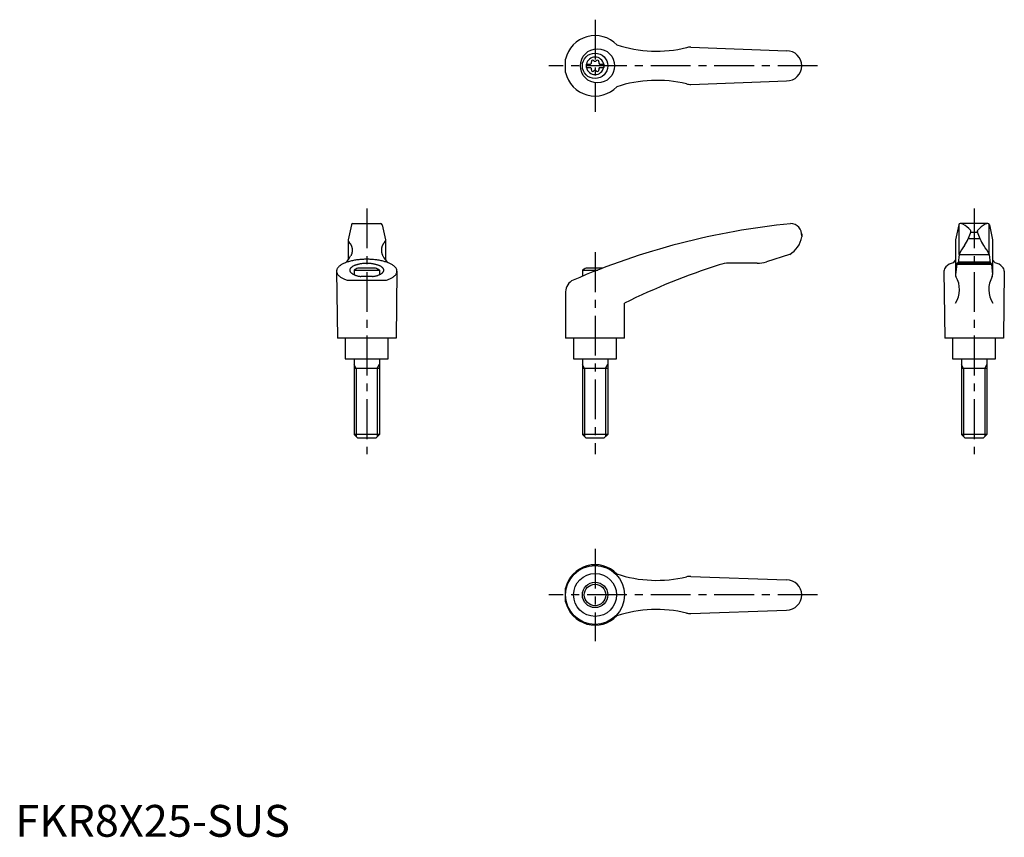
# Model space of a CAD drawing. Extents: x 1 to 311, y 0 to 257.
import ezdxf

# ---------------------------------------------------------------- set-up
doc = ezdxf.new("R2010")
doc.units = 0
doc.header["$LTSCALE"] = 10
doc.linetypes.add('CENTER', pattern=[2, 1.25, -0.25, 0.25, -0.25])
doc.layers.get('0').update_dxf_attribs({"linetype": 'CONTINUOUS'})
doc.layers.add('1', color=1, linetype='CENTER')
doc.layers.add('3', color=3, linetype='CONTINUOUS')
doc.styles.add('STANDARD1', font='txt')

msp = doc.modelspace()

# ---------------------------------------------------------------- linework, layer by layer
for p, q in [((212.47, 248.26), (242.61, 247.17)), ((173.1, 240.3), (173.1, 244.54)), ((179.61, 242.95), (180.97, 242.95)), ((179.61, 242.95), (179.61, 241.9)), ((179.61, 241.9), (180.97, 241.9)), ((183.75, 242.95), (185.11, 242.95)), ((183.75, 241.9), (185.11, 241.9)), ((185.11, 242.95), (185.11, 241.9)), ((212.47, 236.58), (242.61, 237.67)), ((105.71, 192.4), (104.72, 187.69)), ((106.2, 192.79), (114.9, 192.79)), ((115.39, 192.4), (116.39, 187.69)), ((296.75, 192.4), (295.75, 187.69)), ((305.93, 192.79), (297.24, 192.79)), ((306.42, 192.4), (307.42, 187.69)), ((247.36, 189.57), (247.36, 188.6)), ((300.5, 190.07), (302.67, 190.07)), ((104.72, 187.69), (104.72, 181.43)), ((116.39, 187.69), (116.39, 181.43)), ((295.75, 187.66), (295.75, 176.77)), ((299.74, 188.08), (303.45, 188.08)), ((307.42, 187.69), (307.42, 176.8)), ((243.57, 183.09), (236.31, 180.81)), ((296.84, 183.07), (306.34, 183.07)), ((233.31, 180.35), (224.5, 180.35)), ((296.12, 180.07), (307.06, 180.07)), ((306.99, 180.35), (296.19, 180.35)), ((296.6, 180.77), (306.57, 180.77)), ((106.55, 178.2), (106.55, 176.75)), ((106.55, 178.2), (114.55, 178.2)), ((113.31, 178.79), (107.79, 178.79)), ((114.55, 178.2), (114.55, 176.75)), ((178.36, 178.2), (183.21, 178.2)), ((178.36, 178.2), (178.36, 176.25)), ((184.72, 178.79), (179.6, 178.79)), ((104.35, 175.01), (116.75, 175.01)), ((112.39, 176.16), (108.71, 176.16)), ((173.1, 171.37), (173.1, 156.79)), ((191.6, 156.79), (191.6, 167.79)), ((119.8, 156.79), (101.3, 156.79)), ((103.8, 156.79), (103.8, 150.29)), ((117.3, 150.29), (117.3, 156.79)), ((191.6, 156.79), (173.1, 156.79)), ((175.61, 156.79), (175.61, 150.29)), ((189.11, 150.29), (189.11, 156.79)), ((310.84, 156.79), (292.34, 156.79)), ((294.84, 156.79), (294.84, 150.29)), ((308.34, 150.29), (308.34, 156.79)), ((103.8, 150.29), (117.3, 150.29)), ((106.55, 150.29), (106.55, 126.49)), ((114.55, 150.29), (114.55, 126.49)), ((175.61, 150.29), (189.11, 150.29)), ((178.36, 150.29), (178.36, 126.49)), ((186.36, 150.29), (186.36, 126.49)), ((294.84, 150.29), (308.34, 150.29)), ((297.59, 150.29), (297.59, 126.49)), ((305.59, 150.29), (305.59, 126.49)), ((114.55, 147.29), (106.55, 147.29)), ((186.36, 147.29), (178.36, 147.29)), ((305.59, 147.29), (297.59, 147.29)), ((114.55, 126.49), (106.55, 126.49)), ((107.75, 125.29), (106.55, 126.49)), ((113.35, 125.29), (107.75, 125.29)), ((114.55, 126.49), (113.35, 125.29)), ((179.56, 125.29), (178.36, 126.49)), ((186.36, 126.49), (178.36, 126.49)), ((185.16, 125.29), (179.56, 125.29)), ((186.36, 126.49), (185.16, 125.29)), ((305.59, 126.49), (297.59, 126.49)), ((298.79, 125.29), (297.59, 126.49)), ((304.39, 125.29), (298.79, 125.29)), ((305.59, 126.49), (304.39, 125.29)), ((212.47, 81.87), (242.61, 80.79)), ((173.1, 73.91), (173.1, 78.16)), ((212.47, 70.2), (242.61, 71.29))]:
    msp.add_line(p, q)
at = {"linetype": 'CONTINUOUS'}
for p, q in [((296.84, 183.07), (296.84, 192.58)), ((306.34, 183.07), (306.34, 192.58)), ((300.58, 190.25), (299.75, 188.08)), ((302.6, 190.25), (303.43, 188.08)), ((296.84, 183.07), (296.56, 180.35)), ((306.34, 183.07), (306.62, 180.35)), ((295.75, 181.43), (294.95, 180.48)), ((296.12, 180.07), (295.75, 176.78)), ((296.19, 180.35), (296.12, 180.07)), ((306.99, 180.35), (307.06, 180.07)), ((307.06, 180.07), (307.42, 176.78)), ((307.42, 181.43), (308.22, 180.48)), ((101.05, 177.85), (101.3, 156.79)), ((120.05, 177.85), (119.8, 156.79)), ((292.09, 177.8), (292.34, 156.79)), ((311.09, 177.8), (310.84, 156.79))]:
    msp.add_line(p, q, dxfattribs=at)
for points in [[(104.99, 186.87, 0), (105.02, 186.85, 0), (105.04, 186.82, 0), (105.06, 186.8, 0), (105.08, 186.78, 0), (105.11, 186.75, 0), (105.13, 186.73, 0), (105.15, 186.71, 0), (105.17, 186.68, 0), (105.19, 186.66, 0), (105.22, 186.63, 0), (105.24, 186.61, 0), (105.26, 186.58, 0), (105.28, 186.55, 0), (105.3, 186.53, 0), (105.32, 186.5, 0), (105.34, 186.47, 0), (105.36, 186.44, 0), (105.38, 186.42, 0), (105.4, 186.39, 0), (105.41, 186.36, 0), (105.43, 186.33, 0), (105.45, 186.3, 0), (105.47, 186.27, 0), (105.49, 186.24, 0), (105.5, 186.21, 0), (105.52, 186.18, 0), (105.54, 186.15, 0), (105.55, 186.12, 0), (105.57, 186.09, 0), (105.59, 186.06, 0), (105.6, 186.03, 0), (105.62, 186, 0), (105.63, 185.97, 0), (105.65, 185.93, 0), (105.66, 185.9, 0), (105.67, 185.87, 0), (105.69, 185.84, 0), (105.7, 185.8, 0), (105.72, 185.77, 0), (105.73, 185.74, 0), (105.74, 185.7, 0), (105.75, 185.67, 0), (105.76, 185.63, 0), (105.78, 185.6, 0), (105.79, 185.56, 0), (105.8, 185.53, 0), (105.81, 185.5, 0), (105.82, 185.46, 0), (105.83, 185.43, 0), (105.84, 185.39, 0), (105.84, 185.35, 0), (105.85, 185.32, 0), (105.86, 185.28, 0), (105.87, 185.25, 0), (105.88, 185.21, 0), (105.89, 185.18, 0), (105.89, 185.14, 0), (105.9, 185.1, 0), (105.91, 185.07, 0), (105.91, 185.03, 0), (105.92, 184.99, 0), (105.92, 184.96, 0), (105.93, 184.92, 0), (105.93, 184.88, 0), (105.94, 184.85, 0), (105.94, 184.81, 0), (105.94, 184.77, 0), (105.95, 184.74, 0), (105.95, 184.7, 0), (105.95, 184.66, 0), (105.95, 184.62, 0), (105.95, 184.59, 0), (105.96, 184.55, 0), (105.96, 184.51, 0), (105.96, 184.47, 0), (105.96, 184.44, 0), (105.96, 184.4, 0), (105.96, 184.36, 0), (105.96, 184.32, 0), (105.95, 184.29, 0), (105.95, 184.25, 0), (105.95, 184.21, 0), (105.95, 184.18, 0), (105.95, 184.14, 0), (105.94, 184.1, 0), (105.94, 184.06, 0), (105.94, 184.03, 0), (105.93, 183.99, 0), (105.93, 183.95, 0), (105.92, 183.92, 0), (105.92, 183.88, 0), (105.91, 183.84, 0), (105.91, 183.81, 0), (105.9, 183.77, 0), (105.89, 183.74, 0), (105.89, 183.7, 0), (105.88, 183.66, 0), (105.87, 183.63, 0), (105.86, 183.59, 0), (105.85, 183.56, 0), (105.84, 183.52, 0), (105.84, 183.48, 0), (105.83, 183.45, 0), (105.82, 183.41, 0), (105.81, 183.38, 0), (105.8, 183.34, 0), (105.79, 183.31, 0), (105.78, 183.28, 0), (105.76, 183.24, 0), (105.75, 183.21, 0), (105.74, 183.17, 0), (105.73, 183.14, 0), (105.72, 183.1, 0), (105.7, 183.07, 0), (105.69, 183.04, 0), (105.67, 183.01, 0), (105.66, 182.97, 0), (105.65, 182.94, 0), (105.63, 182.91, 0), (105.62, 182.88, 0), (105.6, 182.84, 0), (105.59, 182.81, 0), (105.57, 182.78, 0), (105.55, 182.75, 0), (105.54, 182.72, 0), (105.52, 182.69, 0), (105.5, 182.66, 0), (105.49, 182.63, 0)], [(116.11, 186.87, 0), (116.09, 186.85, 0), (116.06, 186.82, 0), (116.04, 186.8, 0), (116.02, 186.78, 0), (116, 186.75, 0), (115.97, 186.73, 0), (115.95, 186.71, 0), (115.93, 186.68, 0), (115.91, 186.66, 0), (115.89, 186.63, 0), (115.87, 186.61, 0), (115.84, 186.58, 0), (115.82, 186.55, 0), (115.8, 186.53, 0), (115.78, 186.5, 0), (115.76, 186.47, 0), (115.74, 186.44, 0), (115.72, 186.42, 0), (115.71, 186.39, 0), (115.69, 186.36, 0), (115.67, 186.33, 0), (115.65, 186.3, 0), (115.63, 186.27, 0), (115.61, 186.24, 0), (115.6, 186.21, 0), (115.58, 186.18, 0), (115.56, 186.15, 0), (115.55, 186.12, 0), (115.53, 186.09, 0), (115.52, 186.06, 0), (115.5, 186.03, 0), (115.48, 186, 0), (115.47, 185.97, 0), (115.45, 185.93, 0), (115.44, 185.9, 0), (115.43, 185.87, 0), (115.41, 185.84, 0), (115.4, 185.8, 0), (115.39, 185.77, 0), (115.37, 185.74, 0), (115.36, 185.7, 0), (115.35, 185.67, 0), (115.34, 185.63, 0), (115.33, 185.6, 0), (115.32, 185.56, 0), (115.31, 185.53, 0), (115.29, 185.5, 0), (115.28, 185.46, 0), (115.28, 185.43, 0), (115.27, 185.39, 0), (115.26, 185.35, 0), (115.25, 185.32, 0), (115.24, 185.28, 0), (115.23, 185.25, 0), (115.22, 185.21, 0), (115.22, 185.18, 0), (115.21, 185.14, 0), (115.2, 185.1, 0), (115.2, 185.07, 0), (115.19, 185.03, 0), (115.19, 184.99, 0), (115.18, 184.96, 0), (115.17, 184.92, 0), (115.17, 184.88, 0), (115.17, 184.85, 0), (115.16, 184.81, 0), (115.16, 184.77, 0), (115.16, 184.74, 0), (115.15, 184.7, 0), (115.15, 184.66, 0), (115.15, 184.62, 0), (115.15, 184.59, 0), (115.15, 184.55, 0), (115.14, 184.51, 0), (115.14, 184.47, 0), (115.14, 184.44, 0), (115.14, 184.4, 0), (115.14, 184.36, 0), (115.15, 184.32, 0), (115.15, 184.29, 0), (115.15, 184.25, 0), (115.15, 184.21, 0), (115.15, 184.18, 0), (115.16, 184.14, 0), (115.16, 184.1, 0), (115.16, 184.06, 0), (115.17, 184.03, 0), (115.17, 183.99, 0), (115.17, 183.95, 0), (115.18, 183.92, 0), (115.19, 183.88, 0), (115.19, 183.84, 0), (115.2, 183.81, 0), (115.2, 183.77, 0), (115.21, 183.74, 0), (115.22, 183.7, 0), (115.22, 183.66, 0), (115.23, 183.63, 0), (115.24, 183.59, 0), (115.25, 183.56, 0), (115.26, 183.52, 0), (115.27, 183.48, 0), (115.28, 183.45, 0), (115.28, 183.41, 0), (115.3, 183.38, 0), (115.31, 183.34, 0), (115.32, 183.31, 0), (115.33, 183.28, 0), (115.34, 183.24, 0), (115.35, 183.21, 0), (115.36, 183.17, 0), (115.37, 183.14, 0), (115.39, 183.1, 0), (115.4, 183.07, 0), (115.41, 183.04, 0), (115.43, 183.01, 0), (115.44, 182.97, 0), (115.45, 182.94, 0), (115.47, 182.91, 0), (115.48, 182.88, 0), (115.5, 182.84, 0), (115.52, 182.81, 0), (115.53, 182.78, 0), (115.55, 182.75, 0), (115.56, 182.72, 0), (115.58, 182.69, 0), (115.6, 182.66, 0), (115.61, 182.63, 0)], [(116.75, 175.01, 0), (117.02, 175.11, 0), (117.28, 175.21, 0), (117.53, 175.31, 0), (117.77, 175.42, 0), (118, 175.53, 0), (118.22, 175.64, 0), (118.42, 175.75, 0), (118.62, 175.87, 0), (118.81, 176, 0), (118.98, 176.12, 0), (119.14, 176.25, 0), (119.29, 176.38, 0), (119.42, 176.51, 0), (119.54, 176.64, 0), (119.65, 176.78, 0), (119.75, 176.91, 0), (119.83, 177.05, 0), (119.9, 177.19, 0), (119.96, 177.33, 0), (120, 177.47, 0), (120.03, 177.62, 0), (120.05, 177.76, 0), (120.05, 177.9, 0), (120.04, 178.04, 0), (120.01, 178.18, 0), (119.97, 178.32, 0), (119.92, 178.46, 0), (119.85, 178.6, 0), (119.77, 178.74, 0), (119.68, 178.88, 0), (119.57, 179.01, 0), (119.45, 179.15, 0), (119.32, 179.28, 0), (119.18, 179.41, 0), (119.02, 179.54, 0), (118.85, 179.66, 0), (118.67, 179.79, 0), (118.48, 179.91, 0), (118.27, 180.03, 0), (118.06, 180.14, 0), (117.83, 180.25, 0), (117.59, 180.36, 0), (117.35, 180.46, 0), (117.09, 180.56, 0), (116.82, 180.66, 0), (116.55, 180.75, 0), (116.26, 180.83, 0), (115.97, 180.92, 0), (115.67, 181, 0), (115.36, 181.07, 0), (115.05, 181.14, 0), (114.73, 181.21, 0), (114.4, 181.26, 0), (114.07, 181.32, 0), (113.73, 181.37, 0), (113.39, 181.42, 0), (113.05, 181.46, 0), (112.7, 181.49, 0), (112.34, 181.52, 0), (111.99, 181.54, 0), (111.63, 181.56, 0), (111.27, 181.58, 0), (110.91, 181.58, 0), (110.55, 181.59, 0), (110.19, 181.58, 0), (109.83, 181.58, 0), (109.47, 181.56, 0), (109.11, 181.54, 0), (108.76, 181.52, 0), (108.41, 181.49, 0), (108.06, 181.46, 0), (107.71, 181.42, 0), (107.37, 181.37, 0), (107.03, 181.32, 0), (106.7, 181.26, 0), (106.37, 181.21, 0), (106.05, 181.14, 0), (105.74, 181.07, 0), (105.43, 181, 0), (105.13, 180.92, 0), (104.84, 180.83, 0), (104.55, 180.75, 0), (104.28, 180.66, 0), (104.01, 180.56, 0), (103.76, 180.46, 0), (103.51, 180.36, 0), (103.27, 180.25, 0), (103.05, 180.14, 0), (102.83, 180.03, 0), (102.63, 179.91, 0), (102.43, 179.79, 0), (102.25, 179.66, 0), (102.08, 179.54, 0), (101.92, 179.41, 0), (101.78, 179.28, 0), (101.65, 179.15, 0), (101.53, 179.01, 0), (101.42, 178.88, 0), (101.33, 178.74, 0), (101.25, 178.6, 0), (101.18, 178.46, 0), (101.13, 178.32, 0), (101.09, 178.18, 0), (101.07, 178.04, 0), (101.05, 177.9, 0), (101.06, 177.76, 0), (101.07, 177.62, 0), (101.1, 177.47, 0), (101.14, 177.33, 0), (101.2, 177.19, 0), (101.27, 177.05, 0), (101.35, 176.91, 0), (101.45, 176.78, 0), (101.56, 176.64, 0), (101.68, 176.51, 0), (101.82, 176.38, 0), (101.96, 176.25, 0), (102.12, 176.12, 0), (102.3, 176, 0), (102.48, 175.87, 0), (102.68, 175.75, 0), (102.88, 175.64, 0), (103.1, 175.53, 0), (103.33, 175.42, 0), (103.57, 175.31, 0), (103.82, 175.21, 0), (104.08, 175.11, 0), (104.35, 175.01, 0)], [(112.39, 176.16, 0), (112.61, 176.19, 0), (112.82, 176.23, 0), (113.03, 176.27, 0), (113.23, 176.32, 0), (113.43, 176.37, 0), (113.62, 176.42, 0), (113.81, 176.47, 0), (113.99, 176.53, 0), (114.17, 176.59, 0), (114.34, 176.66, 0), (114.5, 176.72, 0), (114.65, 176.79, 0), (114.8, 176.87, 0), (114.94, 176.94, 0), (115.06, 177.02, 0), (115.19, 177.1, 0), (115.3, 177.18, 0), (115.4, 177.26, 0), (115.49, 177.34, 0), (115.58, 177.43, 0), (115.65, 177.52, 0), (115.72, 177.61, 0), (115.77, 177.7, 0), (115.82, 177.79, 0), (115.85, 177.88, 0), (115.88, 177.97, 0), (115.89, 178.06, 0), (115.9, 178.16, 0), (115.89, 178.25, 0), (115.88, 178.34, 0), (115.85, 178.43, 0), (115.82, 178.53, 0), (115.77, 178.62, 0), (115.72, 178.71, 0), (115.65, 178.79, 0), (115.58, 178.88, 0), (115.49, 178.97, 0), (115.4, 179.05, 0), (115.29, 179.14, 0), (115.18, 179.22, 0), (115.06, 179.3, 0), (114.93, 179.37, 0), (114.79, 179.45, 0), (114.65, 179.52, 0), (114.49, 179.59, 0), (114.33, 179.66, 0), (114.16, 179.72, 0), (113.99, 179.78, 0), (113.81, 179.84, 0), (113.62, 179.89, 0), (113.42, 179.95, 0), (113.22, 179.99, 0), (113.02, 180.04, 0), (112.81, 180.08, 0), (112.6, 180.12, 0), (112.38, 180.15, 0), (112.16, 180.18, 0), (111.93, 180.21, 0), (111.71, 180.23, 0), (111.48, 180.25, 0), (111.25, 180.26, 0), (111.02, 180.27, 0), (110.78, 180.28, 0), (110.55, 180.28, 0), (110.32, 180.28, 0), (110.08, 180.27, 0), (109.85, 180.26, 0), (109.62, 180.25, 0), (109.39, 180.23, 0), (109.17, 180.21, 0), (108.94, 180.18, 0), (108.72, 180.15, 0), (108.51, 180.12, 0), (108.29, 180.08, 0), (108.08, 180.04, 0), (107.88, 179.99, 0), (107.68, 179.95, 0), (107.48, 179.89, 0), (107.3, 179.84, 0), (107.11, 179.78, 0), (106.94, 179.72, 0), (106.77, 179.66, 0), (106.61, 179.59, 0), (106.46, 179.52, 0), (106.31, 179.45, 0), (106.17, 179.37, 0), (106.04, 179.3, 0), (105.92, 179.22, 0), (105.81, 179.14, 0), (105.71, 179.05, 0), (105.61, 178.97, 0), (105.53, 178.88, 0), (105.45, 178.79, 0), (105.39, 178.71, 0), (105.33, 178.62, 0), (105.28, 178.53, 0), (105.25, 178.43, 0), (105.22, 178.34, 0), (105.21, 178.25, 0), (105.2, 178.16, 0), (105.21, 178.06, 0), (105.22, 177.97, 0), (105.25, 177.88, 0), (105.28, 177.79, 0), (105.33, 177.7, 0), (105.38, 177.61, 0), (105.45, 177.52, 0), (105.52, 177.43, 0), (105.61, 177.34, 0), (105.7, 177.26, 0), (105.81, 177.18, 0), (105.92, 177.1, 0), (106.04, 177.02, 0), (106.17, 176.94, 0), (106.3, 176.87, 0), (106.45, 176.79, 0), (106.6, 176.72, 0), (106.76, 176.66, 0), (106.93, 176.59, 0), (107.11, 176.53, 0), (107.29, 176.47, 0), (107.48, 176.42, 0), (107.67, 176.37, 0), (107.87, 176.32, 0), (108.07, 176.27, 0), (108.28, 176.23, 0), (108.5, 176.19, 0), (108.71, 176.16, 0)]]:
    msp.add_polyline3d(points)
for centre, radius in [((183.13, 242.42), 5.38), ((182.36, 242.42), 4), ((182.36, 76.04), 9.25), ((182.36, 76.04), 4)]:
    msp.add_circle(centre, radius)
msp.add_circle((182.36, 76.04), 6.75, dxfattribs=at)
for centre, radius, start, end in [((182.36, 242.42), 9.5, 43.9604, 167.0938), ((201.72, 287.01), 40, 251.7569, 283.5828), ((212.29, 243.26), 5, 87.9302, 103.5828), ((182.36, 242.42), 2.76, 10.9784, 169.0216), ((242.61, 242.42), 4.75, 270, 90), ((182.36, 242.42), 2.76, 175.9774, 184.0226), ((182.36, 242.42), 2.76, 190.9784, 349.0216), ((180.53, 243.48), 0.691, 309.6889, 16.6582), ((180.53, 241.37), 0.691, 343.3418, 50.3111), ((181.57, 243.79), 0.395, 43.3418, 196.6582), ((182.36, 244.54), 0.691, 223.3418, 316.6582), ((183.15, 243.79), 0.395, 343.3418, 136.6582), ((184.19, 243.48), 0.691, 163.3418, 230.3111), ((184.19, 241.37), 0.691, 129.6889, 196.6582), ((182.36, 242.42), 2.76, 355.9774, 4.0226), ((182.36, 242.42), 9.5, 192.9062, 316.0396), ((181.57, 241.05), 0.395, 163.3418, 316.6582), ((182.36, 240.31), 0.691, 43.3418, 136.6582), ((183.15, 241.05), 0.395, 223.3418, 16.6582), ((201.72, 197.84), 40, 76.4172, 108.2431), ((212.29, 241.58), 5, 256.4172, 272.0698), ((106.2, 192.29), 0.5, 90, 167.3434), ((114.9, 192.29), 0.5, 12.6566, 90), ((266.81, -36.07), 230, 95.7305, 113.3882), ((243.87, 189.29), 3.5, 355.3366, 90.3957), ((297.24, 192.29), 0.5, 90, 167.3434), ((305.93, 192.29), 0.5, 12.6566, 90), ((105.52, 187.47), 0.8, 179.2908, 229.0514), ((115.59, 187.47), 0.8, 310.9486, 0.7092), ((239.48, 189.97), 8, 300.8027, 350.1491), ((98.4, 186.35), 8, 313.091, 332.3243), ((122.7, 186.35), 8, 207.6757, 226.909), ((288.84, -29.56), 220, 107.8411, 116.2329), ((224.5, 170.35), 10, 90, 107.8411), ((233.31, 190.35), 10, 270, 287.48), ((110.55, 171.28), 8, 110.1573, 120), ((110.55, 171.28), 8, 60, 69.8427), ((182.36, 171.28), 8, 110.1573, 120), ((177.1, 171.37), 4, 113.3882, 180), ((182.36, 76.04), 9.5, 43.9604, 167.0938), ((201.72, 120.62), 40, 251.7569, 283.5828), ((212.29, 76.88), 5, 87.9302, 103.5828), ((242.61, 76.04), 4.75, 270, 90), ((182.36, 76.04), 9.5, 192.9062, 316.0396), ((201.72, 31.45), 40, 76.4172, 108.2431), ((212.29, 75.19), 5, 256.4172, 272.0698)]:
    msp.add_arc(centre, radius, start, end)
for centre, radius, start, end in [((297.36, 191.29), 1.5, 61.2044, 90), ((293.27, 183.84), 10, 43.9362, 61.2044), ((309.91, 183.84), 10, 118.7956, 136.0638), ((305.81, 191.29), 1.5, 90, 118.7956), ((300.11, 190.43), 0.5, 339.0502, 43.9362), ((303.07, 190.43), 0.5, 136.0638, 200.9498), ((306.09, 179.28), 10, 138.7169, 157.737), ((290.39, 191.62), 10, 324.9704, 339.3004), ((312.78, 191.62), 10, 200.6996, 215.0296), ((297.08, 179.28), 10, 22.263, 41.2831), ((296.15, 175.62), 5, 103.8396, 133.3688), ((307.03, 175.62), 5, 46.6312, 76.1604), ((294.09, 177.8), 2, 133.3688, 180), ((296.74, 176.67), 1, 173.6453, 210.4735), ((306.43, 176.67), 1, 329.5265, 6.3547), ((309.09, 177.8), 2, 0, 46.6312), ((288.99, 172.1), 8, 327.3365, 30.4735), ((314.19, 172.1), 8, 149.5265, 212.6635)]:
    msp.add_arc(centre, radius, start, end, dxfattribs=at)
at = {"layer": '1'}
for p, q in [((182.36, 256.92), (182.36, 227.92)), ((252.36, 242.42), (167.86, 242.42)), ((110.55, 197.57), (110.55, 120.29)), ((301.59, 197.57), (301.59, 120.29)), ((182.36, 183.79), (182.36, 120.29)), ((182.36, 90.54), (182.36, 61.54)), ((252.36, 76.04), (167.86, 76.04))]:
    msp.add_line(p, q, dxfattribs=at)
at = {"layer": '3'}
for p, q in [((107.23, 147.29), (106.55, 148.46)), ((107.23, 147.29), (107.23, 125.81)), ((113.87, 147.29), (114.55, 148.46)), ((113.87, 147.29), (113.87, 125.81)), ((179.03, 147.29), (178.36, 148.46)), ((179.03, 147.29), (179.03, 125.81)), ((185.68, 147.29), (186.36, 148.46)), ((185.68, 147.29), (185.68, 125.81)), ((298.26, 147.29), (297.59, 148.46)), ((298.26, 147.29), (298.26, 125.81)), ((304.91, 147.29), (305.59, 148.46)), ((304.91, 147.29), (304.91, 125.81))]:
    msp.add_line(p, q, dxfattribs=at)
msp.add_circle((182.36, 76.04), 3.38, dxfattribs=at)

# ---------------------------------------------------------------- texts
at = {"color": 3, "style": 'STANDARD1'}
msp.add_text('FKR8X25-SUS', height=10, dxfattribs=at).set_placement((0, 0))

doc.saveas('drawing.dxf')
